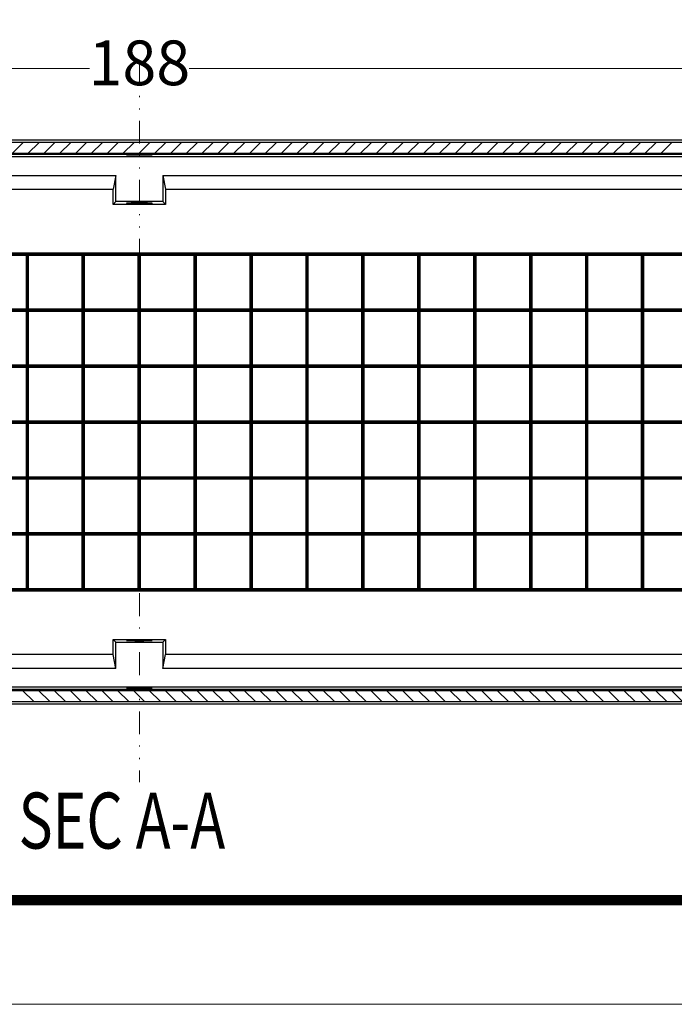
# Model space of a CAD drawing. Units: millimetres. Extents: x 6979 to 7519, y -1541 to -1166.
# Drawn here: x 7089 to 7147, y -1541 to -1453 of the extents above; entities that cross this region are included whole.
import ezdxf
from ezdxf.enums import TextEntityAlignment as Align

# ---------------------------------------------------------------- set-up
doc = ezdxf.new("R2010")
doc.units = ezdxf.units.MM
doc.linetypes.add('DIVIDE', pattern=[31.75, 12.7, -6.35, 0, -6.35, 0, -6.35])
for name, color, linetype, lineweight in [('DIM', 7, 'Continuous', 13), ('from', 7, 'Continuous', 13), ('hatch', 56, 'Continuous', 9)]:
    doc.layers.add(name, color=color, linetype=linetype, lineweight=lineweight)
doc.styles.add('LongTou', font='romand.shx', dxfattribs={"width": 0.75, "bigfont": 'whgdtxt.shx'})
doc.styles.add('宋体', font='SimSun.ttf')
doc.dimstyles.new('YanXiu', dxfattribs={"dimtxt": 7, "dimasz": 2.2, "dimexe": 1, "dimexo": 0, "dimgap": 0.66, "dimtad": 0, "dimzin": 9, "dimdsep": 46, "dimtxsty": 'LongTou', "dimblk": 'CLOSEDBLANK', "dimcen": 0, "dimclrd": 4, "dimclre": 4, "dimclrt": 7, "dimazin": 2, "dimtfac": 1, "dimtofl": 0, "dimtmove": 0, "dimatfit": 3, "dimldrblk": 'CLOSEDBLANK', "dimfxl": 0, "dimlwd": 5, "dimlwe": 5, "dimarcsym": 0})

# ---------------------------------------------------------------- blocks, each defined once
blk = doc.blocks.new('TK-D')
at = {"layer": 'from'}
blk.add_lwpolyline([(-594.5, -413.12), (594.5, -413.12), (594.5, 413.12), (-594.5, 413.12)], close=True, dxfattribs=at)
at = {"layer": 'from', "const_width": 2.05}
blk.add_lwpolyline([(-574.01, -392.63), (-574.01, 392.63), (574.01, 392.63), (574.01, -392.63), (-574.01, -392.63)], dxfattribs=at)
at = {"layer": 'from', "color": 6, "style": '宋体', "width": 0.7}
blk.add_attdef('40004', text='', height=8.32, dxfattribs=at).set_placement((430.84, -344.43), align=Align.MIDDLE)
blk = doc.blocks.new('_ClosedBlank')
at = {"color": 0, "linetype": 'ByBlock', "lineweight": -2}
for p, q in [((-1, 0.167), (0, 0)), ((-1, 0.167), (-1, -0.167)), ((0, 0), (-1, -0.167))]:
    blk.add_line(p, q, dxfattribs=at)
blk = doc.blocks.new('*D12')
at = {"layer": 'Defpoints', "color": 0}
for p in [(7005.338, -1457.362), (7005.338, -1468.15), (7193.338, -1468.473)]:
    blk.add_point(p, dxfattribs=at)
at = {"layer": 'DIM', "color": 4, "lineweight": 5}
for p, q in [((7005.338, -1468.15), (7005.338, -1456.563)), ((7193.338, -1468.473), (7193.338, -1456.563)), ((7008.538, -1457.362), (7094.896, -1457.362)), ((7190.138, -1457.362), (7103.781, -1457.362))]:
    blk.add_line(p, q, dxfattribs=at)
at = {"layer": 'DIM', "color": 4, "lineweight": 5, "xscale": 3.2, "yscale": 3.2, "zscale": 3.2, "rotation": 180}
blk.add_blockref('_ClosedBlank', (7005.338, -1457.362), dxfattribs=at)
at = {"layer": 'DIM', "color": 4, "lineweight": 5, "xscale": 3.2, "yscale": 3.2, "zscale": 3.2}
blk.add_blockref('_ClosedBlank', (7193.338, -1457.362), dxfattribs=at)
at = {"layer": 'DIM', "color": 7, "insert": (7099.338, -1457.362), "char_height": 4, "attachment_point": 5, "style": 'LongTou'}
blk.add_mtext('188', dxfattribs=at)

msp = doc.modelspace()

# ---------------------------------------------------------------- linework, layer by layer
at = {"color": 7, "linetype": 'Continuous'}
for p, q in [((7190.138, -1463.75), (7008.538, -1463.75)), ((7190.138, -1463.95), (7008.538, -1463.95)), ((7190.138, -1464.95), (7008.538, -1464.95)), ((7190.138, -1465.05), (7008.538, -1465.05)), ((7178.104, -1465.26), (7020.573, -1465.26)), ((7020.573, -1466.916), (7097.238, -1466.916)), ((7097.238, -1466.916), (7096.994, -1468.15)), ((7097.238, -1469.25), (7097.238, -1466.916)), ((7101.438, -1466.916), (7101.683, -1468.15)), ((7101.438, -1466.916), (7101.438, -1469.25)), ((7101.438, -1466.916), (7178.104, -1466.916)), ((7019.338, -1468.15), (7096.994, -1468.15)), ((7096.994, -1469.495), (7096.994, -1468.15)), ((7101.683, -1468.15), (7101.683, -1469.495)), ((7101.683, -1468.15), (7179.338, -1468.15)), ((7097.238, -1469.25), (7096.994, -1469.495)), ((7101.438, -1469.25), (7097.238, -1469.25)), ((7101.438, -1469.25), (7101.683, -1469.495)), ((7101.683, -1469.495), (7096.994, -1469.495)), ((7184.438, -1473.85), (7014.238, -1473.85)), ((7014.338, -1473.95), (7184.338, -1473.95)), ((7084.438, -1474.05), (7089.238, -1474.05)), ((7089.338, -1473.95), (7089.238, -1474.05)), ((7089.238, -1478.85), (7089.238, -1474.05)), ((7089.338, -1473.95), (7089.438, -1474.05)), ((7089.338, -1503.95), (7089.338, -1473.95)), ((7089.438, -1478.85), (7089.438, -1474.05)), ((7089.438, -1474.05), (7094.238, -1474.05)), ((7094.338, -1473.95), (7094.238, -1474.05)), ((7094.238, -1478.85), (7094.238, -1474.05)), ((7094.338, -1473.95), (7094.438, -1474.05)), ((7094.338, -1503.95), (7094.338, -1473.95)), ((7094.438, -1478.85), (7094.438, -1474.05)), ((7094.438, -1474.05), (7099.238, -1474.05)), ((7099.338, -1473.95), (7099.238, -1474.05)), ((7099.238, -1478.85), (7099.238, -1474.05)), ((7099.338, -1473.95), (7099.438, -1474.05)), ((7099.338, -1503.95), (7099.338, -1473.95)), ((7099.438, -1478.85), (7099.438, -1474.05)), ((7099.438, -1474.05), (7104.238, -1474.05)), ((7104.338, -1473.95), (7104.238, -1474.05)), ((7104.238, -1478.85), (7104.238, -1474.05)), ((7104.338, -1473.95), (7104.438, -1474.05)), ((7104.338, -1503.95), (7104.338, -1473.95)), ((7104.438, -1478.85), (7104.438, -1474.05)), ((7104.438, -1474.05), (7109.238, -1474.05)), ((7109.338, -1473.95), (7109.238, -1474.05)), ((7109.238, -1478.85), (7109.238, -1474.05)), ((7109.338, -1473.95), (7109.438, -1474.05)), ((7109.338, -1503.95), (7109.338, -1473.95)), ((7109.438, -1478.85), (7109.438, -1474.05)), ((7109.438, -1474.05), (7114.238, -1474.05)), ((7114.338, -1473.95), (7114.238, -1474.05)), ((7114.238, -1478.85), (7114.238, -1474.05)), ((7114.338, -1473.95), (7114.438, -1474.05)), ((7114.338, -1503.95), (7114.338, -1473.95)), ((7114.438, -1478.85), (7114.438, -1474.05)), ((7114.438, -1474.05), (7119.238, -1474.05)), ((7119.338, -1473.95), (7119.238, -1474.05)), ((7119.238, -1478.85), (7119.238, -1474.05)), ((7119.338, -1473.95), (7119.438, -1474.05)), ((7119.338, -1503.95), (7119.338, -1473.95)), ((7119.438, -1478.85), (7119.438, -1474.05)), ((7119.438, -1474.05), (7124.238, -1474.05)), ((7124.338, -1473.95), (7124.238, -1474.05)), ((7124.238, -1478.85), (7124.238, -1474.05)), ((7124.338, -1473.95), (7124.438, -1474.05)), ((7124.338, -1503.95), (7124.338, -1473.95)), ((7124.438, -1478.85), (7124.438, -1474.05)), ((7124.438, -1474.05), (7129.238, -1474.05)), ((7129.338, -1473.95), (7129.238, -1474.05)), ((7129.238, -1478.85), (7129.238, -1474.05)), ((7129.338, -1473.95), (7129.438, -1474.05)), ((7129.338, -1503.95), (7129.338, -1473.95)), ((7129.438, -1478.85), (7129.438, -1474.05)), ((7129.438, -1474.05), (7134.238, -1474.05)), ((7134.338, -1473.95), (7134.238, -1474.05)), ((7134.238, -1478.85), (7134.238, -1474.05)), ((7134.338, -1473.95), (7134.438, -1474.05)), ((7134.338, -1503.95), (7134.338, -1473.95)), ((7134.438, -1478.85), (7134.438, -1474.05)), ((7134.438, -1474.05), (7139.238, -1474.05)), ((7139.338, -1473.95), (7139.238, -1474.05)), ((7139.238, -1478.85), (7139.238, -1474.05)), ((7139.338, -1473.95), (7139.438, -1474.05)), ((7139.338, -1503.95), (7139.338, -1473.95)), ((7139.438, -1478.85), (7139.438, -1474.05)), ((7139.438, -1474.05), (7144.238, -1474.05)), ((7144.338, -1473.95), (7144.238, -1474.05)), ((7144.238, -1478.85), (7144.238, -1474.05)), ((7144.338, -1473.95), (7144.438, -1474.05)), ((7144.338, -1503.95), (7144.338, -1473.95)), ((7144.438, -1478.85), (7144.438, -1474.05)), ((7144.438, -1474.05), (7149.238, -1474.05)), ((7014.338, -1478.95), (7184.338, -1478.95)), ((7084.438, -1478.85), (7089.238, -1478.85)), ((7089.238, -1478.85), (7089.438, -1479.05)), ((7089.438, -1478.85), (7089.238, -1479.05)), ((7089.438, -1478.85), (7094.238, -1478.85)), ((7094.238, -1478.85), (7094.438, -1479.05)), ((7094.438, -1478.85), (7094.238, -1479.05)), ((7094.438, -1478.85), (7099.238, -1478.85)), ((7099.238, -1478.85), (7099.438, -1479.05)), ((7099.438, -1478.85), (7099.238, -1479.05)), ((7099.438, -1478.85), (7104.238, -1478.85)), ((7104.238, -1478.85), (7104.438, -1479.05)), ((7104.438, -1478.85), (7104.238, -1479.05)), ((7104.438, -1478.85), (7109.238, -1478.85)), ((7109.238, -1478.85), (7109.438, -1479.05)), ((7109.438, -1478.85), (7109.238, -1479.05)), ((7109.438, -1478.85), (7114.238, -1478.85)), ((7114.238, -1478.85), (7114.438, -1479.05)), ((7114.438, -1478.85), (7114.238, -1479.05)), ((7114.438, -1478.85), (7119.238, -1478.85)), ((7119.238, -1478.85), (7119.438, -1479.05)), ((7119.438, -1478.85), (7119.238, -1479.05)), ((7119.438, -1478.85), (7124.238, -1478.85)), ((7124.238, -1478.85), (7124.438, -1479.05)), ((7124.438, -1478.85), (7124.238, -1479.05)), ((7124.438, -1478.85), (7129.238, -1478.85)), ((7129.238, -1478.85), (7129.438, -1479.05)), ((7129.438, -1478.85), (7129.238, -1479.05)), ((7129.438, -1478.85), (7134.238, -1478.85)), ((7134.238, -1478.85), (7134.438, -1479.05)), ((7134.438, -1478.85), (7134.238, -1479.05)), ((7134.438, -1478.85), (7139.238, -1478.85)), ((7139.238, -1478.85), (7139.438, -1479.05)), ((7139.438, -1478.85), (7139.238, -1479.05)), ((7139.438, -1478.85), (7144.238, -1478.85)), ((7144.238, -1478.85), (7144.438, -1479.05)), ((7144.438, -1478.85), (7144.238, -1479.05)), ((7144.438, -1478.85), (7149.238, -1478.85)), ((7084.438, -1479.05), (7089.238, -1479.05)), ((7089.238, -1483.85), (7089.238, -1479.05)), ((7089.438, -1483.85), (7089.438, -1479.05)), ((7089.438, -1479.05), (7094.238, -1479.05)), ((7094.238, -1483.85), (7094.238, -1479.05)), ((7094.438, -1483.85), (7094.438, -1479.05)), ((7094.438, -1479.05), (7099.238, -1479.05)), ((7099.238, -1483.85), (7099.238, -1479.05)), ((7099.438, -1483.85), (7099.438, -1479.05)), ((7099.438, -1479.05), (7104.238, -1479.05)), ((7104.238, -1483.85), (7104.238, -1479.05)), ((7104.438, -1483.85), (7104.438, -1479.05)), ((7104.438, -1479.05), (7109.238, -1479.05)), ((7109.238, -1483.85), (7109.238, -1479.05)), ((7109.438, -1483.85), (7109.438, -1479.05)), ((7109.438, -1479.05), (7114.238, -1479.05)), ((7114.238, -1483.85), (7114.238, -1479.05)), ((7114.438, -1483.85), (7114.438, -1479.05)), ((7114.438, -1479.05), (7119.238, -1479.05)), ((7119.238, -1483.85), (7119.238, -1479.05)), ((7119.438, -1483.85), (7119.438, -1479.05)), ((7119.438, -1479.05), (7124.238, -1479.05)), ((7124.238, -1483.85), (7124.238, -1479.05)), ((7124.438, -1483.85), (7124.438, -1479.05)), ((7124.438, -1479.05), (7129.238, -1479.05)), ((7129.238, -1483.85), (7129.238, -1479.05)), ((7129.438, -1483.85), (7129.438, -1479.05)), ((7129.438, -1479.05), (7134.238, -1479.05)), ((7134.238, -1483.85), (7134.238, -1479.05)), ((7134.438, -1483.85), (7134.438, -1479.05)), ((7134.438, -1479.05), (7139.238, -1479.05)), ((7139.238, -1483.85), (7139.238, -1479.05)), ((7139.438, -1483.85), (7139.438, -1479.05)), ((7139.438, -1479.05), (7144.238, -1479.05)), ((7144.238, -1483.85), (7144.238, -1479.05)), ((7144.438, -1483.85), (7144.438, -1479.05)), ((7144.438, -1479.05), (7149.238, -1479.05)), ((7014.338, -1483.95), (7184.338, -1483.95)), ((7084.438, -1483.85), (7089.238, -1483.85)), ((7084.438, -1484.05), (7089.238, -1484.05)), ((7089.238, -1483.85), (7089.438, -1484.05)), ((7089.438, -1483.85), (7089.238, -1484.05)), ((7089.238, -1488.85), (7089.238, -1484.05)), ((7089.438, -1483.85), (7094.238, -1483.85)), ((7089.438, -1484.05), (7094.238, -1484.05)), ((7089.438, -1488.85), (7089.438, -1484.05)), ((7094.238, -1483.85), (7094.438, -1484.05)), ((7094.438, -1483.85), (7094.238, -1484.05)), ((7094.238, -1488.85), (7094.238, -1484.05)), ((7094.438, -1483.85), (7099.238, -1483.85)), ((7094.438, -1488.85), (7094.438, -1484.05)), ((7094.438, -1484.05), (7099.238, -1484.05)), ((7099.238, -1483.85), (7099.438, -1484.05)), ((7099.438, -1483.85), (7099.238, -1484.05)), ((7099.238, -1488.85), (7099.238, -1484.05)), ((7099.438, -1483.85), (7104.238, -1483.85)), ((7099.438, -1488.85), (7099.438, -1484.05)), ((7099.438, -1484.05), (7104.238, -1484.05)), ((7104.238, -1483.85), (7104.438, -1484.05)), ((7104.438, -1483.85), (7104.238, -1484.05)), ((7104.238, -1488.85), (7104.238, -1484.05)), ((7104.438, -1483.85), (7109.238, -1483.85)), ((7104.438, -1488.85), (7104.438, -1484.05)), ((7104.438, -1484.05), (7109.238, -1484.05)), ((7109.238, -1483.85), (7109.438, -1484.05)), ((7109.438, -1483.85), (7109.238, -1484.05)), ((7109.238, -1488.85), (7109.238, -1484.05)), ((7109.438, -1483.85), (7114.238, -1483.85)), ((7109.438, -1488.85), (7109.438, -1484.05)), ((7109.438, -1484.05), (7114.238, -1484.05)), ((7114.238, -1483.85), (7114.438, -1484.05)), ((7114.438, -1483.85), (7114.238, -1484.05)), ((7114.238, -1488.85), (7114.238, -1484.05)), ((7114.438, -1483.85), (7119.238, -1483.85)), ((7114.438, -1488.85), (7114.438, -1484.05)), ((7114.438, -1484.05), (7119.238, -1484.05)), ((7119.238, -1483.85), (7119.438, -1484.05)), ((7119.438, -1483.85), (7119.238, -1484.05)), ((7119.238, -1488.85), (7119.238, -1484.05)), ((7119.438, -1483.85), (7124.238, -1483.85)), ((7119.438, -1488.85), (7119.438, -1484.05)), ((7119.438, -1484.05), (7124.238, -1484.05)), ((7124.238, -1483.85), (7124.438, -1484.05)), ((7124.438, -1483.85), (7124.238, -1484.05)), ((7124.238, -1488.85), (7124.238, -1484.05)), ((7124.438, -1483.85), (7129.238, -1483.85)), ((7124.438, -1488.85), (7124.438, -1484.05)), ((7124.438, -1484.05), (7129.238, -1484.05)), ((7129.238, -1483.85), (7129.438, -1484.05)), ((7129.438, -1483.85), (7129.238, -1484.05)), ((7129.238, -1488.85), (7129.238, -1484.05)), ((7129.438, -1483.85), (7134.238, -1483.85)), ((7129.438, -1488.85), (7129.438, -1484.05)), ((7129.438, -1484.05), (7134.238, -1484.05)), ((7134.238, -1483.85), (7134.438, -1484.05)), ((7134.438, -1483.85), (7134.238, -1484.05)), ((7134.238, -1488.85), (7134.238, -1484.05)), ((7134.438, -1483.85), (7139.238, -1483.85)), ((7134.438, -1488.85), (7134.438, -1484.05)), ((7134.438, -1484.05), (7139.238, -1484.05)), ((7139.238, -1483.85), (7139.438, -1484.05)), ((7139.438, -1483.85), (7139.238, -1484.05)), ((7139.238, -1488.85), (7139.238, -1484.05)), ((7139.438, -1483.85), (7144.238, -1483.85)), ((7139.438, -1488.85), (7139.438, -1484.05)), ((7139.438, -1484.05), (7144.238, -1484.05)), ((7144.238, -1483.85), (7144.438, -1484.05)), ((7144.438, -1483.85), (7144.238, -1484.05)), ((7144.238, -1488.85), (7144.238, -1484.05)), ((7144.438, -1483.85), (7149.238, -1483.85)), ((7144.438, -1488.85), (7144.438, -1484.05)), ((7144.438, -1484.05), (7149.238, -1484.05)), ((7014.338, -1488.95), (7184.338, -1488.95)), ((7084.438, -1488.85), (7089.238, -1488.85)), ((7084.438, -1489.05), (7089.238, -1489.05)), ((7089.238, -1488.85), (7089.438, -1489.05)), ((7089.438, -1488.85), (7089.238, -1489.05)), ((7089.238, -1493.85), (7089.238, -1489.05)), ((7089.438, -1488.85), (7094.238, -1488.85)), ((7089.438, -1489.05), (7094.238, -1489.05)), ((7089.438, -1493.85), (7089.438, -1489.05)), ((7094.238, -1488.85), (7094.438, -1489.05)), ((7094.438, -1488.85), (7094.238, -1489.05)), ((7094.238, -1493.85), (7094.238, -1489.05)), ((7094.438, -1488.85), (7099.238, -1488.85)), ((7094.438, -1489.05), (7099.238, -1489.05)), ((7094.438, -1493.85), (7094.438, -1489.05)), ((7099.238, -1488.85), (7099.438, -1489.05)), ((7099.438, -1488.85), (7099.238, -1489.05)), ((7099.238, -1493.85), (7099.238, -1489.05)), ((7099.438, -1488.85), (7104.238, -1488.85)), ((7099.438, -1489.05), (7104.238, -1489.05)), ((7099.438, -1493.85), (7099.438, -1489.05)), ((7104.238, -1488.85), (7104.438, -1489.05)), ((7104.438, -1488.85), (7104.238, -1489.05)), ((7104.238, -1493.85), (7104.238, -1489.05)), ((7104.438, -1488.85), (7109.238, -1488.85)), ((7104.438, -1493.85), (7104.438, -1489.05)), ((7104.438, -1489.05), (7109.238, -1489.05)), ((7109.238, -1488.85), (7109.438, -1489.05)), ((7109.438, -1488.85), (7109.238, -1489.05)), ((7109.238, -1493.85), (7109.238, -1489.05)), ((7109.438, -1488.85), (7114.238, -1488.85)), ((7109.438, -1493.85), (7109.438, -1489.05)), ((7109.438, -1489.05), (7114.238, -1489.05)), ((7114.438, -1488.85), (7114.238, -1489.05)), ((7114.238, -1488.85), (7114.438, -1489.05)), ((7114.238, -1493.85), (7114.238, -1489.05)), ((7114.438, -1488.85), (7119.238, -1488.85)), ((7114.438, -1493.85), (7114.438, -1489.05)), ((7114.438, -1489.05), (7119.238, -1489.05)), ((7119.238, -1488.85), (7119.438, -1489.05)), ((7119.438, -1488.85), (7119.238, -1489.05)), ((7119.238, -1493.85), (7119.238, -1489.05)), ((7119.438, -1488.85), (7124.238, -1488.85)), ((7119.438, -1493.85), (7119.438, -1489.05)), ((7119.438, -1489.05), (7124.238, -1489.05)), ((7124.438, -1488.85), (7124.238, -1489.05)), ((7124.238, -1488.85), (7124.438, -1489.05)), ((7124.238, -1493.85), (7124.238, -1489.05)), ((7124.438, -1488.85), (7129.238, -1488.85)), ((7124.438, -1493.85), (7124.438, -1489.05)), ((7124.438, -1489.05), (7129.238, -1489.05)), ((7129.238, -1488.85), (7129.438, -1489.05)), ((7129.438, -1488.85), (7129.238, -1489.05)), ((7129.238, -1493.85), (7129.238, -1489.05)), ((7129.438, -1488.85), (7134.238, -1488.85)), ((7129.438, -1493.85), (7129.438, -1489.05)), ((7129.438, -1489.05), (7134.238, -1489.05)), ((7134.238, -1488.85), (7134.438, -1489.05)), ((7134.438, -1488.85), (7134.238, -1489.05)), ((7134.238, -1493.85), (7134.238, -1489.05)), ((7134.438, -1488.85), (7139.238, -1488.85)), ((7134.438, -1493.85), (7134.438, -1489.05)), ((7134.438, -1489.05), (7139.238, -1489.05)), ((7139.238, -1488.85), (7139.438, -1489.05)), ((7139.438, -1488.85), (7139.238, -1489.05)), ((7139.238, -1493.85), (7139.238, -1489.05)), ((7139.438, -1488.85), (7144.238, -1488.85)), ((7139.438, -1493.85), (7139.438, -1489.05)), ((7139.438, -1489.05), (7144.238, -1489.05)), ((7144.238, -1488.85), (7144.438, -1489.05)), ((7144.438, -1488.85), (7144.238, -1489.05)), ((7144.238, -1493.85), (7144.238, -1489.05)), ((7144.438, -1488.85), (7149.238, -1488.85)), ((7144.438, -1493.85), (7144.438, -1489.05)), ((7144.438, -1489.05), (7149.238, -1489.05)), ((7014.338, -1493.95), (7184.338, -1493.95)), ((7084.438, -1493.85), (7089.238, -1493.85)), ((7089.438, -1493.85), (7089.238, -1494.05)), ((7089.238, -1493.85), (7089.438, -1494.05)), ((7089.438, -1493.85), (7094.238, -1493.85)), ((7094.438, -1493.85), (7094.238, -1494.05)), ((7094.238, -1493.85), (7094.438, -1494.05)), ((7094.438, -1493.85), (7099.238, -1493.85)), ((7099.438, -1493.85), (7099.238, -1494.05)), ((7099.238, -1493.85), (7099.438, -1494.05)), ((7099.438, -1493.85), (7104.238, -1493.85)), ((7104.438, -1493.85), (7104.238, -1494.05)), ((7104.238, -1493.85), (7104.438, -1494.05)), ((7104.438, -1493.85), (7109.238, -1493.85)), ((7109.438, -1493.85), (7109.238, -1494.05)), ((7109.238, -1493.85), (7109.438, -1494.05)), ((7109.438, -1493.85), (7114.238, -1493.85)), ((7114.438, -1493.85), (7114.238, -1494.05)), ((7114.238, -1493.85), (7114.438, -1494.05)), ((7114.438, -1493.85), (7119.238, -1493.85)), ((7119.438, -1493.85), (7119.238, -1494.05)), ((7119.238, -1493.85), (7119.438, -1494.05)), ((7119.438, -1493.85), (7124.238, -1493.85)), ((7124.438, -1493.85), (7124.238, -1494.05)), ((7124.238, -1493.85), (7124.438, -1494.05)), ((7124.438, -1493.85), (7129.238, -1493.85)), ((7129.438, -1493.85), (7129.238, -1494.05)), ((7129.238, -1493.85), (7129.438, -1494.05)), ((7129.438, -1493.85), (7134.238, -1493.85)), ((7134.438, -1493.85), (7134.238, -1494.05)), ((7134.238, -1493.85), (7134.438, -1494.05)), ((7134.438, -1493.85), (7139.238, -1493.85)), ((7139.438, -1493.85), (7139.238, -1494.05)), ((7139.238, -1493.85), (7139.438, -1494.05)), ((7139.438, -1493.85), (7144.238, -1493.85)), ((7144.438, -1493.85), (7144.238, -1494.05)), ((7144.238, -1493.85), (7144.438, -1494.05)), ((7144.438, -1493.85), (7149.238, -1493.85)), ((7084.438, -1494.05), (7089.238, -1494.05)), ((7089.238, -1498.85), (7089.238, -1494.05)), ((7089.438, -1494.05), (7094.238, -1494.05)), ((7089.438, -1498.85), (7089.438, -1494.05)), ((7094.238, -1498.85), (7094.238, -1494.05)), ((7094.438, -1494.05), (7099.238, -1494.05)), ((7094.438, -1498.85), (7094.438, -1494.05)), ((7099.238, -1498.85), (7099.238, -1494.05)), ((7099.438, -1494.05), (7104.238, -1494.05)), ((7099.438, -1498.85), (7099.438, -1494.05)), ((7104.238, -1498.85), (7104.238, -1494.05)), ((7104.438, -1494.05), (7109.238, -1494.05)), ((7104.438, -1498.85), (7104.438, -1494.05)), ((7109.238, -1498.85), (7109.238, -1494.05)), ((7109.438, -1498.85), (7109.438, -1494.05)), ((7109.438, -1494.05), (7114.238, -1494.05)), ((7114.238, -1498.85), (7114.238, -1494.05)), ((7114.438, -1498.85), (7114.438, -1494.05)), ((7114.438, -1494.05), (7119.238, -1494.05)), ((7119.238, -1498.85), (7119.238, -1494.05)), ((7119.438, -1498.85), (7119.438, -1494.05)), ((7119.438, -1494.05), (7124.238, -1494.05)), ((7124.238, -1498.85), (7124.238, -1494.05)), ((7124.438, -1498.85), (7124.438, -1494.05)), ((7124.438, -1494.05), (7129.238, -1494.05)), ((7129.238, -1498.85), (7129.238, -1494.05)), ((7129.438, -1498.85), (7129.438, -1494.05)), ((7129.438, -1494.05), (7134.238, -1494.05)), ((7134.238, -1498.85), (7134.238, -1494.05)), ((7134.438, -1498.85), (7134.438, -1494.05)), ((7134.438, -1494.05), (7139.238, -1494.05)), ((7139.238, -1498.85), (7139.238, -1494.05)), ((7139.438, -1498.85), (7139.438, -1494.05)), ((7139.438, -1494.05), (7144.238, -1494.05)), ((7144.238, -1498.85), (7144.238, -1494.05)), ((7144.438, -1498.85), (7144.438, -1494.05)), ((7144.438, -1494.05), (7149.238, -1494.05)), ((7014.338, -1498.95), (7184.338, -1498.95)), ((7084.438, -1498.85), (7089.238, -1498.85)), ((7084.438, -1499.05), (7089.238, -1499.05)), ((7089.438, -1498.85), (7089.238, -1499.05)), ((7089.238, -1498.85), (7089.438, -1499.05)), ((7089.238, -1503.85), (7089.238, -1499.05)), ((7089.438, -1498.85), (7094.238, -1498.85)), ((7089.438, -1499.05), (7094.238, -1499.05)), ((7089.438, -1503.85), (7089.438, -1499.05)), ((7094.438, -1498.85), (7094.238, -1499.05)), ((7094.238, -1498.85), (7094.438, -1499.05)), ((7094.238, -1503.85), (7094.238, -1499.05)), ((7094.438, -1498.85), (7099.238, -1498.85)), ((7094.438, -1499.05), (7099.238, -1499.05)), ((7094.438, -1503.85), (7094.438, -1499.05)), ((7099.438, -1498.85), (7099.238, -1499.05)), ((7099.238, -1498.85), (7099.438, -1499.05)), ((7099.238, -1503.85), (7099.238, -1499.05)), ((7099.438, -1498.85), (7104.238, -1498.85)), ((7099.438, -1499.05), (7104.238, -1499.05)), ((7099.438, -1503.85), (7099.438, -1499.05)), ((7104.438, -1498.85), (7104.238, -1499.05)), ((7104.238, -1498.85), (7104.438, -1499.05)), ((7104.238, -1503.85), (7104.238, -1499.05)), ((7104.438, -1498.85), (7109.238, -1498.85)), ((7104.438, -1499.05), (7109.238, -1499.05)), ((7104.438, -1503.85), (7104.438, -1499.05)), ((7109.438, -1498.85), (7109.238, -1499.05)), ((7109.238, -1498.85), (7109.438, -1499.05)), ((7109.238, -1503.85), (7109.238, -1499.05)), ((7109.438, -1498.85), (7114.238, -1498.85)), ((7109.438, -1503.85), (7109.438, -1499.05)), ((7109.438, -1499.05), (7114.238, -1499.05)), ((7114.438, -1498.85), (7114.238, -1499.05)), ((7114.238, -1498.85), (7114.438, -1499.05)), ((7114.238, -1503.85), (7114.238, -1499.05)), ((7114.438, -1498.85), (7119.238, -1498.85)), ((7114.438, -1503.85), (7114.438, -1499.05)), ((7114.438, -1499.05), (7119.238, -1499.05)), ((7119.438, -1498.85), (7119.238, -1499.05)), ((7119.238, -1498.85), (7119.438, -1499.05)), ((7119.238, -1503.85), (7119.238, -1499.05)), ((7119.438, -1498.85), (7124.238, -1498.85)), ((7119.438, -1503.85), (7119.438, -1499.05)), ((7119.438, -1499.05), (7124.238, -1499.05)), ((7124.438, -1498.85), (7124.238, -1499.05)), ((7124.238, -1498.85), (7124.438, -1499.05)), ((7124.238, -1503.85), (7124.238, -1499.05)), ((7124.438, -1498.85), (7129.238, -1498.85)), ((7124.438, -1503.85), (7124.438, -1499.05)), ((7124.438, -1499.05), (7129.238, -1499.05)), ((7129.438, -1498.85), (7129.238, -1499.05)), ((7129.238, -1498.85), (7129.438, -1499.05)), ((7129.238, -1503.85), (7129.238, -1499.05)), ((7129.438, -1498.85), (7134.238, -1498.85)), ((7129.438, -1503.85), (7129.438, -1499.05)), ((7129.438, -1499.05), (7134.238, -1499.05)), ((7134.438, -1498.85), (7134.238, -1499.05)), ((7134.238, -1498.85), (7134.438, -1499.05)), ((7134.238, -1503.85), (7134.238, -1499.05)), ((7134.438, -1498.85), (7139.238, -1498.85)), ((7134.438, -1503.85), (7134.438, -1499.05)), ((7134.438, -1499.05), (7139.238, -1499.05)), ((7139.438, -1498.85), (7139.238, -1499.05)), ((7139.238, -1498.85), (7139.438, -1499.05)), ((7139.238, -1503.85), (7139.238, -1499.05)), ((7139.438, -1498.85), (7144.238, -1498.85)), ((7139.438, -1503.85), (7139.438, -1499.05)), ((7139.438, -1499.05), (7144.238, -1499.05)), ((7144.438, -1498.85), (7144.238, -1499.05)), ((7144.238, -1498.85), (7144.438, -1499.05)), ((7144.238, -1503.85), (7144.238, -1499.05)), ((7144.438, -1498.85), (7149.238, -1498.85)), ((7144.438, -1503.85), (7144.438, -1499.05)), ((7144.438, -1499.05), (7149.238, -1499.05)), ((7014.238, -1504.05), (7184.438, -1504.05)), ((7014.338, -1503.95), (7184.338, -1503.95)), ((7084.438, -1503.85), (7089.238, -1503.85)), ((7089.238, -1503.85), (7089.338, -1503.95)), ((7089.438, -1503.85), (7089.338, -1503.95)), ((7089.438, -1503.85), (7094.238, -1503.85)), ((7094.238, -1503.85), (7094.338, -1503.95)), ((7094.438, -1503.85), (7094.338, -1503.95)), ((7094.438, -1503.85), (7099.238, -1503.85)), ((7099.238, -1503.85), (7099.338, -1503.95)), ((7099.438, -1503.85), (7099.338, -1503.95)), ((7099.438, -1503.85), (7104.238, -1503.85)), ((7104.238, -1503.85), (7104.338, -1503.95)), ((7104.438, -1503.85), (7104.338, -1503.95)), ((7104.438, -1503.85), (7109.238, -1503.85)), ((7109.238, -1503.85), (7109.338, -1503.95)), ((7109.438, -1503.85), (7109.338, -1503.95)), ((7109.438, -1503.85), (7114.238, -1503.85)), ((7114.238, -1503.85), (7114.338, -1503.95)), ((7114.438, -1503.85), (7114.338, -1503.95)), ((7114.438, -1503.85), (7119.238, -1503.85)), ((7119.238, -1503.85), (7119.338, -1503.95)), ((7119.438, -1503.85), (7119.338, -1503.95)), ((7119.438, -1503.85), (7124.238, -1503.85)), ((7124.238, -1503.85), (7124.338, -1503.95)), ((7124.438, -1503.85), (7124.338, -1503.95)), ((7124.438, -1503.85), (7129.238, -1503.85)), ((7129.238, -1503.85), (7129.338, -1503.95)), ((7129.438, -1503.85), (7129.338, -1503.95)), ((7129.438, -1503.85), (7134.238, -1503.85)), ((7134.238, -1503.85), (7134.338, -1503.95)), ((7134.438, -1503.85), (7134.338, -1503.95)), ((7134.438, -1503.85), (7139.238, -1503.85)), ((7139.238, -1503.85), (7139.338, -1503.95)), ((7139.438, -1503.85), (7139.338, -1503.95)), ((7139.438, -1503.85), (7144.238, -1503.85)), ((7144.238, -1503.85), (7144.338, -1503.95)), ((7144.438, -1503.85), (7144.338, -1503.95)), ((7144.438, -1503.85), (7149.238, -1503.85)), ((7096.994, -1508.406), (7101.683, -1508.406)), ((7096.994, -1509.75), (7096.994, -1508.406)), ((7097.238, -1508.65), (7096.994, -1508.406)), ((7097.238, -1508.65), (7101.438, -1508.65)), ((7097.238, -1510.985), (7097.238, -1508.65)), ((7101.438, -1508.65), (7101.683, -1508.406)), ((7101.438, -1508.65), (7101.438, -1510.985)), ((7101.683, -1508.406), (7101.683, -1509.75)), ((7096.994, -1509.75), (7029.176, -1509.75)), ((7097.238, -1510.985), (7096.994, -1509.75)), ((7101.438, -1510.985), (7101.683, -1509.75)), ((7169.501, -1509.75), (7101.683, -1509.75)), ((7097.238, -1510.985), (7029.182, -1510.985)), ((7169.495, -1510.985), (7101.438, -1510.985)), ((7008.538, -1512.95), (7190.138, -1512.95)), ((7029.19, -1512.641), (7169.487, -1512.641)), ((7029.191, -1512.85), (7169.486, -1512.85)), ((7008.538, -1513.95), (7190.138, -1513.95)), ((7034.314, -1514.15), (7164.363, -1514.15))]:
    msp.add_line(p, q, dxfattribs=at)
at = {"color": 40, "linetype": 'Continuous'}
for p, q in [((7087.966, -1464.95), (7088.966, -1463.95)), ((7089.38, -1464.95), (7090.38, -1463.95)), ((7090.795, -1464.95), (7091.795, -1463.95)), ((7092.209, -1464.95), (7093.209, -1463.95)), ((7093.623, -1464.95), (7094.623, -1463.95)), ((7095.037, -1464.95), (7096.037, -1463.95)), ((7096.451, -1464.95), (7097.451, -1463.95)), ((7097.866, -1464.95), (7098.866, -1463.95)), ((7099.28, -1464.95), (7100.28, -1463.95)), ((7100.694, -1464.95), (7101.694, -1463.95)), ((7102.108, -1464.95), (7103.108, -1463.95)), ((7103.522, -1464.95), (7104.522, -1463.95)), ((7104.937, -1464.95), (7105.937, -1463.95)), ((7106.351, -1464.95), (7107.351, -1463.95)), ((7107.765, -1464.95), (7108.765, -1463.95)), ((7109.179, -1464.95), (7110.179, -1463.95)), ((7110.594, -1464.95), (7111.594, -1463.95)), ((7112.008, -1464.95), (7113.008, -1463.95)), ((7113.422, -1464.95), (7114.422, -1463.95)), ((7114.836, -1464.95), (7115.836, -1463.95)), ((7116.25, -1464.95), (7117.25, -1463.95)), ((7117.665, -1464.95), (7118.665, -1463.95)), ((7119.079, -1464.95), (7120.079, -1463.95)), ((7120.493, -1464.95), (7121.493, -1463.95)), ((7121.907, -1464.95), (7122.907, -1463.95)), ((7123.321, -1464.95), (7124.321, -1463.95)), ((7124.736, -1464.95), (7125.736, -1463.95)), ((7126.15, -1464.95), (7127.15, -1463.95)), ((7127.564, -1464.95), (7128.564, -1463.95)), ((7128.978, -1464.95), (7129.978, -1463.95)), ((7130.393, -1464.95), (7131.393, -1463.95)), ((7131.807, -1464.95), (7132.807, -1463.95)), ((7133.221, -1464.95), (7134.221, -1463.95)), ((7134.635, -1464.95), (7135.635, -1463.95)), ((7136.049, -1464.95), (7137.049, -1463.95)), ((7137.464, -1464.95), (7138.464, -1463.95)), ((7138.878, -1464.95), (7139.878, -1463.95)), ((7140.292, -1464.95), (7141.292, -1463.95)), ((7141.706, -1464.95), (7142.706, -1463.95)), ((7143.12, -1464.95), (7144.12, -1463.95)), ((7144.535, -1464.95), (7145.535, -1463.95)), ((7145.949, -1464.95), (7146.949, -1463.95)), ((7089.908, -1513.95), (7088.908, -1512.95)), ((7091.322, -1513.95), (7090.322, -1512.95)), ((7092.736, -1513.95), (7091.736, -1512.95)), ((7094.15, -1513.95), (7093.15, -1512.95)), ((7095.565, -1513.95), (7094.565, -1512.95)), ((7096.979, -1513.95), (7095.979, -1512.95)), ((7098.393, -1513.95), (7097.393, -1512.95)), ((7099.807, -1513.95), (7098.807, -1512.95)), ((7101.222, -1513.95), (7100.222, -1512.95)), ((7102.636, -1513.95), (7101.636, -1512.95)), ((7104.05, -1513.95), (7103.05, -1512.95)), ((7105.464, -1513.95), (7104.464, -1512.95)), ((7106.878, -1513.95), (7105.878, -1512.95)), ((7108.293, -1513.95), (7107.293, -1512.95)), ((7109.707, -1513.95), (7108.707, -1512.95)), ((7111.121, -1513.95), (7110.121, -1512.95)), ((7112.535, -1513.95), (7111.535, -1512.95)), ((7113.949, -1513.95), (7112.949, -1512.95)), ((7115.364, -1513.95), (7114.364, -1512.95)), ((7116.778, -1513.95), (7115.778, -1512.95)), ((7118.192, -1513.95), (7117.192, -1512.95)), ((7119.606, -1513.95), (7118.606, -1512.95)), ((7121.021, -1513.95), (7120.021, -1512.95)), ((7122.435, -1513.95), (7121.435, -1512.95)), ((7123.849, -1513.95), (7122.849, -1512.95)), ((7125.263, -1513.95), (7124.263, -1512.95)), ((7126.677, -1513.95), (7125.677, -1512.95)), ((7128.092, -1513.95), (7127.092, -1512.95)), ((7129.506, -1513.95), (7128.506, -1512.95)), ((7130.92, -1513.95), (7129.92, -1512.95)), ((7132.334, -1513.95), (7131.334, -1512.95)), ((7133.748, -1513.95), (7132.748, -1512.95)), ((7135.163, -1513.95), (7134.163, -1512.95)), ((7136.577, -1513.95), (7135.577, -1512.95)), ((7137.991, -1513.95), (7136.991, -1512.95)), ((7139.405, -1513.95), (7138.405, -1512.95)), ((7140.82, -1513.95), (7139.82, -1512.95)), ((7142.234, -1513.95), (7141.234, -1512.95)), ((7143.648, -1513.95), (7142.648, -1512.95)), ((7145.062, -1513.95), (7144.062, -1512.95)), ((7146.476, -1513.95), (7145.476, -1512.95)), ((7147.891, -1513.95), (7146.891, -1512.95))]:
    msp.add_line(p, q, dxfattribs=at)
at = {"color": 7, "linetype": 'Continuous'}
for points in [[(7098.189, -1465.185), (7098.206, -1465.181), (7098.343, -1465.175), (7098.599, -1465.169), (7098.945, -1465.166), (7099.338, -1465.165)], [(7099.338, -1465.205), (7098.945, -1465.204), (7098.599, -1465.2), (7098.343, -1465.195), (7098.206, -1465.188), (7098.189, -1465.185)], [(7099.338, -1465.165), (7099.732, -1465.166), (7100.078, -1465.169), (7100.334, -1465.175), (7100.471, -1465.181), (7100.488, -1465.185)], [(7100.488, -1465.185), (7100.471, -1465.188), (7100.334, -1465.195), (7100.078, -1465.2), (7099.732, -1465.204), (7099.338, -1465.205)], [(7099.338, -1469.36), (7098.945, -1469.363), (7098.599, -1469.37), (7098.343, -1469.381), (7098.206, -1469.394), (7098.189, -1469.401)], [(7098.189, -1469.401), (7098.206, -1469.408), (7098.343, -1469.421), (7098.599, -1469.431), (7098.945, -1469.438), (7099.338, -1469.441)], [(7100.488, -1469.401), (7100.471, -1469.394), (7100.334, -1469.381), (7100.078, -1469.37), (7099.732, -1469.363), (7099.338, -1469.36)], [(7099.338, -1469.441), (7099.732, -1469.438), (7100.078, -1469.431), (7100.334, -1469.421), (7100.471, -1469.408), (7100.488, -1469.401)], [(7098.189, -1508.5), (7098.206, -1508.493), (7098.343, -1508.48), (7098.599, -1508.47), (7098.945, -1508.463), (7099.338, -1508.46)], [(7099.338, -1508.54), (7098.945, -1508.538), (7098.599, -1508.531), (7098.343, -1508.52), (7098.206, -1508.507), (7098.189, -1508.5)], [(7099.338, -1508.46), (7099.732, -1508.463), (7100.078, -1508.47), (7100.334, -1508.48), (7100.471, -1508.493), (7100.488, -1508.5)], [(7100.488, -1508.5), (7100.471, -1508.507), (7100.334, -1508.52), (7100.078, -1508.531), (7099.732, -1508.538), (7099.338, -1508.54)], [(7099.338, -1512.696), (7098.945, -1512.697), (7098.599, -1512.701), (7098.343, -1512.706), (7098.206, -1512.713), (7098.189, -1512.716)], [(7098.189, -1512.716), (7098.206, -1512.72), (7098.343, -1512.726), (7098.599, -1512.731), (7098.945, -1512.735), (7099.338, -1512.736)], [(7100.488, -1512.716), (7100.471, -1512.713), (7100.334, -1512.706), (7100.078, -1512.701), (7099.732, -1512.697), (7099.338, -1512.696)], [(7099.338, -1512.736), (7099.732, -1512.735), (7100.078, -1512.731), (7100.334, -1512.726), (7100.471, -1512.72), (7100.488, -1512.716)]]:
    msp.add_lwpolyline(points, dxfattribs=at)
at = {"layer": 'hatch', "color": 2, "linetype": 'DIVIDE', "ltscale": 0.16}
msp.add_line((7099.338, -1456.75), (7099.338, -1521.15), dxfattribs=at)
at = {"layer": 'hatch', "color": 2}
for points in [[(7099.338, -1460.75, 0, 0, 0), (7095.338, -1460.75, 1.2, 0, 0), (7091.338, -1460.75, 0, 0, 0)], [(7099.338, -1517.15, 0, 0, 0), (7095.338, -1517.15, 1.2, 0, 0), (7091.338, -1517.15, 0, 0, 0)]]:
    msp.add_lwpolyline(points, format="xyseb", dxfattribs=at)

# ---------------------------------------------------------------- block references
at = {"xscale": 0.4541194638754201, "yscale": 0.4541194638747439, "zscale": 0.454119463874552}
msp.add_blockref('TK-D', (7248.726, -1353.414), dxfattribs=at)

# ---------------------------------------------------------------- texts
at = {"layer": 'hatch', "color": 6, "style": 'LongTou', "width": 0.75}
msp.add_text('SEC A-A', height=5, dxfattribs=at).set_placement((7097.776, -1525.244), align=Align.MIDDLE)

# ---------------------------------------------------------------- dimensions: what is measured, and where the dimension line sits
at = {"layer": 'DIM'}
dim = msp.add_linear_dim(base=(7005.338, -1457.362), p1=(7193.338, -1468.473), p2=(7005.338, -1468.15), dimstyle='YanXiu', override={"dimtxt": 4, "dimasz": 3.2, "dimexe": 0.7996, "dimgap": 0.7996}, dxfattribs=at)
dim.commit()
dim.dimension.update_dxf_attribs({"geometry": '*D12', "text_midpoint": (7099.338, -1457.362)})

doc.saveas('drawing.dxf')
